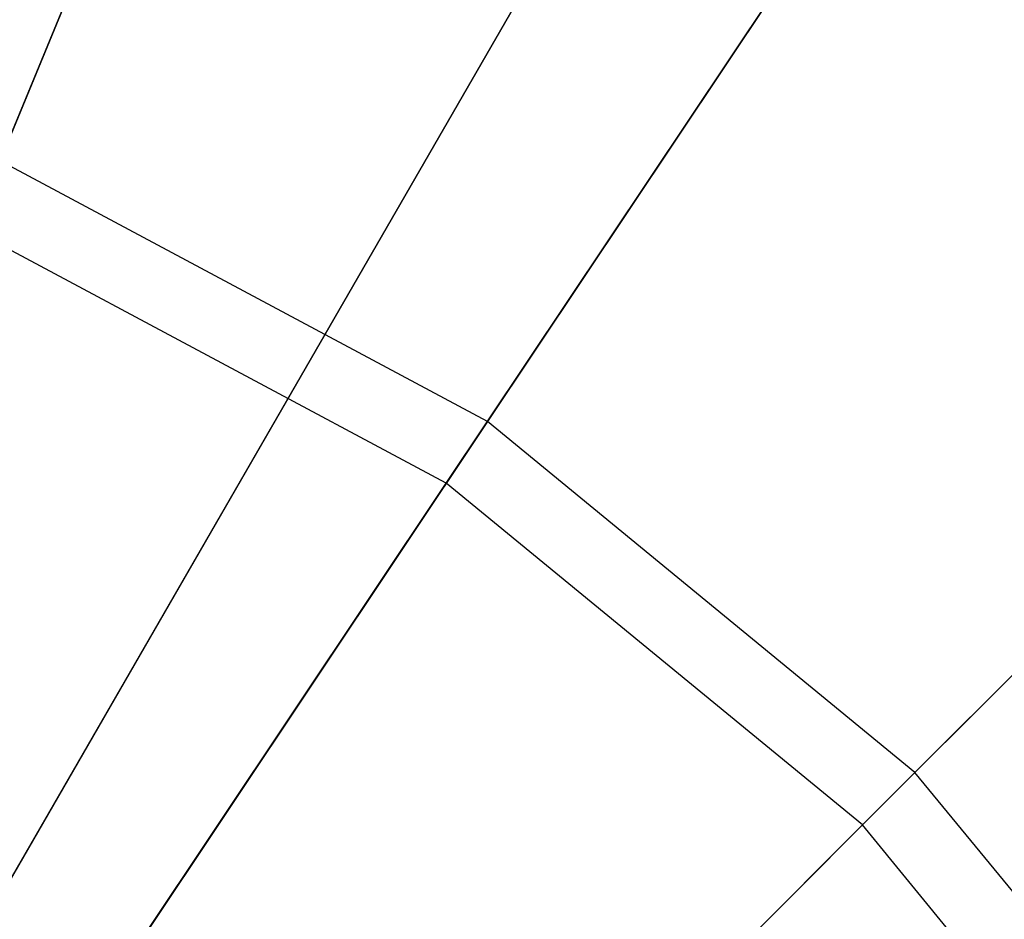
# Model space of a CAD drawing. Extents: x -2650 to 5741, y -2650 to 2650.
# Drawn here: x 14 to 27, y 24 to 36 of the extents above; entities that cross this region are included whole.
import ezdxf

# ---------------------------------------------------------------- set-up
doc = ezdxf.new("R2010")
doc.units = 0

msp = doc.modelspace()

# ---------------------------------------------------------------- linework, layer by layer
at = {"color": 0}
for p, q in [((71.753144, 173.227412, 1626.841632), (14.161607, 34.189144, 1765)), ((13.789055, 33.289723, 1762.5), (71.106149, 171.665429, 1625)), ((104.169419, 155.900552, 1626.841632), (20.559467, 30.769417, 1765)), ((20.018604, 29.959959, 1762.5), (103.230128, 154.494805, 1625)), ((132.582521, 132.582521, 1626.841632), (26.167238, 26.167238, 1765)), ((25.478851, 25.478851, 1762.5), (131.387031, 131.387031, 1625)), ((0, 0, 1605), (26.681395, 46.213533, 1605)), ((26.681395, 46.213533, 1610), (0, 0, 1610)), ((26.681395, 46.213533, 1605), (0, 0, 1605)), ((0, 0, 1485), (23.95, 41.482617, 1485)), ((20.559467, 30.769417, 1765), (14.161607, 34.189144, 1765)), ((20.018604, 29.959959, 1762.5), (13.789055, 33.289723, 1762.5)), ((20.559467, 30.769417, 1765), (4.722347, 7.067492, 1765)), ((26.167238, 26.167238, 1765), (20.559467, 30.769417, 1765)), ((4.722347, 7.067492, 1762.5), (20.018604, 29.959959, 1762.5)), ((25.478851, 25.478851, 1762.5), (20.018604, 29.959959, 1762.5)), ((26.167238, 26.167238, 1765), (6.010408, 6.010408, 1765)), ((30.769417, 20.559467, 1765), (26.167238, 26.167238, 1765)), ((6.010408, 6.010408, 1762.5), (25.478851, 25.478851, 1762.5)), ((29.959959, 20.018604, 1762.5), (25.478851, 25.478851, 1762.5))]:
    msp.add_line(p, q, dxfattribs=at)

doc.saveas('drawing.dxf')
